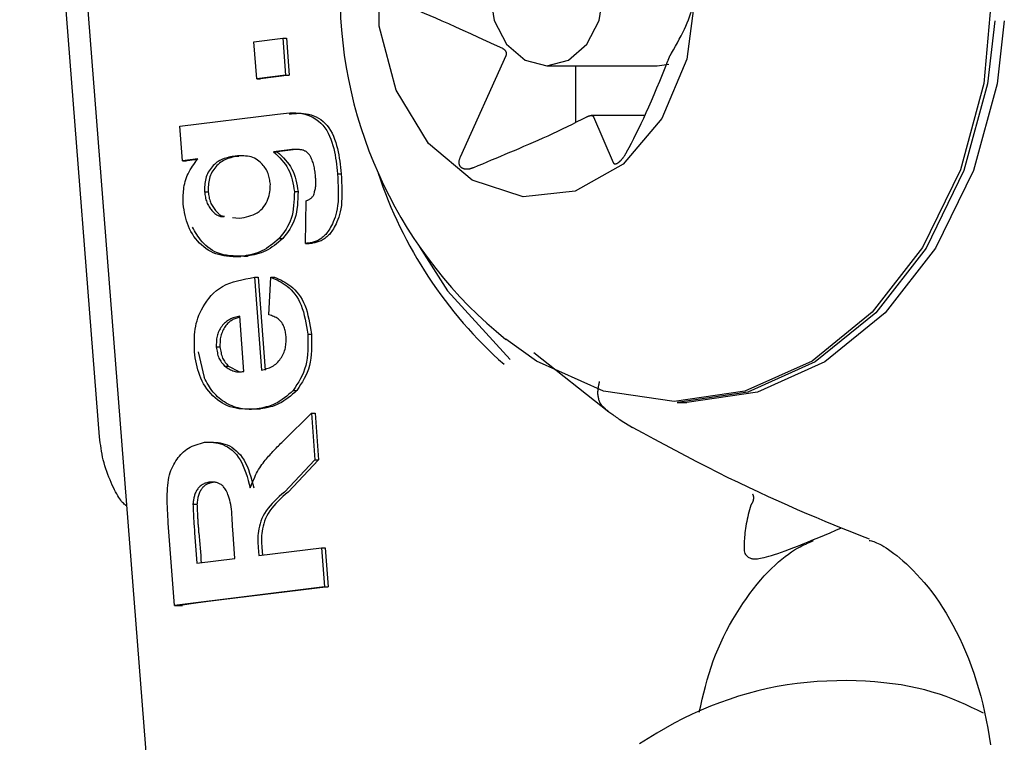
# Model space of a CAD drawing. Extents: x -4909 to 13244, y -1967 to 2480.
# Drawn here: x 2368 to 2385, y -1118 to -1106 of the extents above; entities that cross this region are included whole.
import ezdxf

# ---------------------------------------------------------------- set-up
doc = ezdxf.new("R2010")
doc.units = 0

msp = doc.modelspace()

# ---------------------------------------------------------------- linework, layer by layer
at = {"color": 7, "linetype": 'Continuous'}
for p, q in [((2368.3, -1090.993), (2370.62, -1120.693)), ((2369.666, -1113.221), (2368.344, -1096.307)), ((2372.302, -1106.474), (2372.794, -1106.413)), ((2372.35, -1107.106), (2372.302, -1106.474)), ((2372.794, -1106.413), (2372.841, -1107.045)), ((2372.794, -1106.413), (2372.857, -1106.413)), ((2372.857, -1106.413), (2372.904, -1107.045)), ((2376.607, -1106.713), (2375.827, -1108.445)), ((2377.305, -1106.882), (2379.193, -1106.882)), ((2377.795, -1106.882), (2377.795, -1107.85)), ((2379.193, -1106.882), (2379.39, -1106.856)), ((2372.841, -1107.045), (2372.35, -1107.106)), ((2372.35, -1107.106), (2372.413, -1107.106)), ((2372.904, -1107.045), (2372.413, -1107.106)), ((2372.841, -1107.045), (2372.904, -1107.045)), ((2371.037, -1107.915), (2372.703, -1107.708)), ((2378.973, -1107.732), (2378.063, -1107.732)), ((2378.106, -1107.752), (2378.439, -1108.532)), ((2371.08, -1108.506), (2371.037, -1107.915)), ((2372.91, -1108.32), (2372.639, -1108.354)), ((2372.639, -1108.354), (2372.702, -1108.354)), ((2372.973, -1108.32), (2372.702, -1108.354)), ((2373.073, -1108.311), (2372.973, -1108.32)), ((2371.341, -1108.474), (2371.08, -1108.506)), ((2371.08, -1108.506), (2371.143, -1108.506)), ((2371.336, -1108.482), (2371.162, -1108.504)), ((2371.984, -1108.424), (2372.047, -1108.424)), ((2373.731, -1108.725), (2373.794, -1108.725)), ((2372.993, -1109.032), (2373.056, -1109.032)), ((2371.457, -1109.033), (2371.52, -1109.033)), ((2373.183, -1109.916), (2373.197, -1109.186)), ((2371.938, -1109.474), (2372.052, -1109.487)), ((2372.734, -1109.833), (2372.797, -1109.833)), ((2373.183, -1109.916), (2373.246, -1109.916)), ((2373.243, -1109.912), (2373.305, -1109.912)), ((2371.947, -1110.142), (2372.077, -1110.142)), ((2372.128, -1110.131), (2372.191, -1110.131)), ((2372.312, -1110.495), (2372.43, -1112.078)), ((2372.312, -1110.495), (2372.375, -1110.495)), ((2372.375, -1110.495), (2372.493, -1112.078)), ((2372.558, -1111.134), (2372.593, -1110.494)), ((2372.593, -1110.494), (2372.656, -1110.494)), ((2372.129, -1112.104), (2372.059, -1111.159)), ((2373.221, -1111.465), (2373.284, -1111.465)), ((2371.659, -1111.683), (2371.722, -1111.683)), ((2371.349, -1111.767), (2371.452, -1112.205)), ((2377.085, -1111.778), (2378.366, -1112.789)), ((2371.802, -1112.011), (2371.865, -1112.011)), ((2371.865, -1112.011), (2372.042, -1112.101)), ((2372.974, -1112.427), (2373.036, -1112.427)), ((2379.534, -1112.632), (2379.697, -1112.632)), ((2372.351, -1112.741), (2372.414, -1112.741)), ((2372.815, -1113.279), (2373.284, -1112.814)), ((2373.284, -1112.814), (2373.344, -1113.611)), ((2373.284, -1112.814), (2373.347, -1112.814)), ((2373.347, -1112.814), (2373.406, -1113.611)), ((2378.575, -1112.938), (2378.771, -1113.058)), ((2373.344, -1113.611), (2372.822, -1114.161)), ((2373.406, -1113.611), (2372.885, -1114.161)), ((2373.344, -1113.611), (2373.406, -1113.611)), ((2371.545, -1113.992), (2371.608, -1113.992)), ((2371.261, -1114.37), (2371.335, -1114.37)), ((2370.944, -1116.096), (2370.839, -1114.695)), ((2371.288, -1114.857), (2371.327, -1115.377)), ((2371.977, -1115.296), (2371.941, -1114.803)), ((2372.376, -1115.111), (2372.386, -1115.246)), ((2372.386, -1115.246), (2373.456, -1115.113)), ((2372.439, -1115.111), (2372.449, -1115.238)), ((2373.456, -1115.113), (2373.506, -1115.778)), ((2373.456, -1115.113), (2373.519, -1115.113)), ((2373.519, -1115.113), (2373.569, -1115.778)), ((2371.327, -1115.377), (2371.977, -1115.296)), ((2373.506, -1115.778), (2370.944, -1116.096)), ((2373.569, -1115.778), (2371.748, -1116.004)), ((2373.506, -1115.778), (2373.569, -1115.778)), ((2370.944, -1116.096), (2371.08, -1116.096))]:
    msp.add_line(p, q, dxfattribs=at)
for points in [[(2379.845, -1105.632), (2379.698, -1106.768), (2379.272, -1107.781), (2378.613, -1108.562), (2377.793, -1109.024), (2376.901, -1109.12), (2376.033, -1108.837), (2375.283, -1108.207), (2374.733, -1107.297), (2374.442, -1106.208), (2374.442, -1105.055), (2374.733, -1103.966), (2375.283, -1103.057), (2376.033, -1102.426), (2376.901, -1102.144), (2377.793, -1102.239), (2378.613, -1102.701), (2379.272, -1103.482), (2379.698, -1104.495)], [(2376.334, -1105.632), (2376.408, -1106.11), (2376.619, -1106.515), (2376.934, -1106.786), (2377.305, -1106.882), (2377.677, -1106.786), (2377.992, -1106.515), (2378.203, -1106.11), (2378.277, -1105.632), (2378.203, -1105.153), (2377.992, -1104.748), (2377.677, -1104.477), (2377.305, -1104.382), (2376.934, -1104.477), (2376.619, -1104.748), (2376.408, -1105.153)]]:
    msp.add_lwpolyline(points, close=True, dxfattribs=at)
for points in [[(2384.912, -1105.632), (2384.775, -1107.186), (2384.374, -1108.662), (2383.727, -1109.986), (2382.868, -1111.092), (2381.839, -1111.924), (2380.692, -1112.44), (2379.484, -1112.615), (2378.276, -1112.44), (2377.129, -1111.924), (2376.607, -1111.553)], [(2374.789, -1105.804), (2374.87, -1105.837), (2374.952, -1105.872), (2375.035, -1105.907), (2375.121, -1105.943), (2375.211, -1105.982), (2375.306, -1106.022), (2375.406, -1106.066), (2375.512, -1106.113), (2375.626, -1106.163), (2375.746, -1106.217), (2375.871, -1106.274), (2376.001, -1106.333), (2376.134, -1106.394), (2376.27, -1106.456), (2376.408, -1106.519), (2376.547, -1106.583)], [(2379.436, -1106.67), (2379.471, -1106.61), (2379.505, -1106.55), (2379.538, -1106.49), (2379.57, -1106.431), (2379.602, -1106.373), (2379.631, -1106.316), (2379.659, -1106.26), (2379.684, -1106.205), (2379.707, -1106.151), (2379.728, -1106.099), (2379.747, -1106.048), (2379.764, -1105.998), (2379.78, -1105.949), (2379.795, -1105.9), (2379.81, -1105.852), (2379.824, -1105.804)], [(2384.961, -1106.117), (2384.837, -1107.189), (2384.435, -1108.669), (2383.787, -1109.996), (2382.926, -1111.104), (2381.894, -1111.938), (2380.744, -1112.456), (2379.534, -1112.632)], [(2385.124, -1106.117), (2385, -1107.189), (2384.598, -1108.669), (2383.95, -1109.996), (2383.089, -1111.104), (2382.057, -1111.938), (2380.907, -1112.456), (2379.697, -1112.632)], [(2376.547, -1106.583), (2376.552, -1106.586), (2376.556, -1106.588), (2376.56, -1106.591), (2376.565, -1106.594), (2376.569, -1106.596), (2376.573, -1106.599), (2376.577, -1106.602), (2376.58, -1106.605), (2376.584, -1106.609), (2376.587, -1106.612), (2376.59, -1106.616), (2376.593, -1106.619), (2376.596, -1106.623), (2376.599, -1106.627), (2376.601, -1106.631), (2376.603, -1106.635), (2376.605, -1106.639), (2376.607, -1106.644), (2376.608, -1106.648), (2376.61, -1106.652), (2376.611, -1106.656), (2376.612, -1106.66), (2376.612, -1106.664), (2376.613, -1106.668), (2376.613, -1106.672), (2376.613, -1106.675), (2376.613, -1106.679), (2376.613, -1106.682), (2376.613, -1106.685), (2376.613, -1106.688), (2376.613, -1106.691), (2376.612, -1106.694), (2376.612, -1106.697), (2376.611, -1106.699), (2376.611, -1106.702), (2376.61, -1106.704), (2376.609, -1106.706), (2376.609, -1106.709), (2376.608, -1106.711), (2376.607, -1106.713)], [(2379.376, -1106.8), (2379.378, -1106.795), (2379.38, -1106.791), (2379.381, -1106.786), (2379.383, -1106.781), (2379.385, -1106.777), (2379.386, -1106.772), (2379.388, -1106.768), (2379.39, -1106.763), (2379.392, -1106.759), (2379.393, -1106.754), (2379.395, -1106.749), (2379.397, -1106.745), (2379.399, -1106.74), (2379.401, -1106.736), (2379.403, -1106.732), (2379.405, -1106.727), (2379.407, -1106.723), (2379.409, -1106.719), (2379.411, -1106.715), (2379.412, -1106.712), (2379.414, -1106.708), (2379.416, -1106.705), (2379.418, -1106.701), (2379.419, -1106.698), (2379.421, -1106.695), (2379.422, -1106.693), (2379.424, -1106.69), (2379.425, -1106.688), (2379.426, -1106.686), (2379.427, -1106.684), (2379.428, -1106.682), (2379.429, -1106.68), (2379.43, -1106.679), (2379.431, -1106.677), (2379.432, -1106.676), (2379.433, -1106.674), (2379.434, -1106.673), (2379.435, -1106.672), (2379.435, -1106.671), (2379.436, -1106.67)], [(2378.67, -1108.359), (2378.711, -1108.28), (2378.752, -1108.202), (2378.793, -1108.122), (2378.835, -1108.04), (2378.877, -1107.956), (2378.919, -1107.869), (2378.962, -1107.778), (2379.006, -1107.683), (2379.05, -1107.583), (2379.096, -1107.479), (2379.142, -1107.371), (2379.188, -1107.261), (2379.235, -1107.148), (2379.282, -1107.033), (2379.329, -1106.916), (2379.376, -1106.8)], [(2372.703, -1107.708), (2372.755, -1107.702), (2372.808, -1107.696), (2372.861, -1107.691), (2372.913, -1107.687), (2372.965, -1107.686), (2373.017, -1107.687), (2373.069, -1107.691), (2373.12, -1107.699), (2373.171, -1107.71), (2373.221, -1107.726), (2373.27, -1107.745), (2373.317, -1107.768), (2373.362, -1107.795), (2373.405, -1107.826), (2373.445, -1107.861), (2373.482, -1107.899), (2373.516, -1107.941), (2373.546, -1107.986), (2373.572, -1108.034), (2373.596, -1108.084), (2373.617, -1108.136), (2373.636, -1108.189), (2373.652, -1108.243), (2373.667, -1108.297), (2373.679, -1108.351), (2373.689, -1108.405), (2373.698, -1108.458), (2373.706, -1108.512), (2373.713, -1108.565), (2373.72, -1108.618), (2373.725, -1108.671), (2373.731, -1108.725)], [(2372.902, -1107.706), (2372.944, -1107.702), (2372.985, -1107.698), (2373.027, -1107.695), (2373.068, -1107.694), (2373.11, -1107.694), (2373.152, -1107.696), (2373.194, -1107.701), (2373.236, -1107.709), (2373.279, -1107.721), (2373.322, -1107.736), (2373.364, -1107.754), (2373.405, -1107.776), (2373.445, -1107.802), (2373.483, -1107.832), (2373.519, -1107.866), (2373.553, -1107.903), (2373.584, -1107.944), (2373.612, -1107.988), (2373.637, -1108.036), (2373.66, -1108.085), (2373.681, -1108.137), (2373.699, -1108.19), (2373.715, -1108.243), (2373.729, -1108.297), (2373.742, -1108.351), (2373.752, -1108.405), (2373.761, -1108.458), (2373.769, -1108.512), (2373.776, -1108.565), (2373.782, -1108.618), (2373.788, -1108.671), (2373.794, -1108.725)], [(2376.059, -1108.618), (2376.135, -1108.587), (2376.211, -1108.555), (2376.287, -1108.523), (2376.364, -1108.491), (2376.441, -1108.459), (2376.519, -1108.426), (2376.597, -1108.393), (2376.675, -1108.36), (2376.755, -1108.327), (2376.835, -1108.293), (2376.916, -1108.258), (2376.997, -1108.223), (2377.079, -1108.188), (2377.161, -1108.152), (2377.244, -1108.115), (2377.327, -1108.077), (2377.409, -1108.038), (2377.493, -1107.999), (2377.576, -1107.959), (2377.659, -1107.918), (2377.743, -1107.877), (2377.826, -1107.836), (2377.91, -1107.794), (2377.993, -1107.752)], [(2377.993, -1107.752), (2377.998, -1107.75), (2378.002, -1107.748), (2378.006, -1107.746), (2378.011, -1107.745), (2378.015, -1107.743), (2378.019, -1107.741), (2378.023, -1107.74), (2378.028, -1107.738), (2378.032, -1107.737), (2378.036, -1107.736), (2378.04, -1107.735), (2378.044, -1107.734), (2378.048, -1107.733), (2378.052, -1107.733), (2378.056, -1107.733), (2378.059, -1107.732), (2378.063, -1107.732), (2378.066, -1107.732), (2378.07, -1107.733), (2378.073, -1107.733), (2378.076, -1107.733), (2378.079, -1107.734), (2378.082, -1107.734), (2378.084, -1107.735), (2378.086, -1107.736), (2378.089, -1107.737), (2378.091, -1107.738), (2378.092, -1107.739), (2378.094, -1107.74), (2378.096, -1107.741), (2378.097, -1107.742), (2378.099, -1107.743), (2378.1, -1107.744), (2378.101, -1107.745), (2378.102, -1107.747), (2378.103, -1107.748), (2378.104, -1107.749), (2378.105, -1107.75), (2378.106, -1107.751), (2378.106, -1107.752)], [(2372.639, -1108.354), (2372.675, -1108.388), (2372.71, -1108.422), (2372.745, -1108.456), (2372.778, -1108.492), (2372.809, -1108.528), (2372.839, -1108.566), (2372.865, -1108.605), (2372.889, -1108.647), (2372.91, -1108.69), (2372.927, -1108.735), (2372.942, -1108.782), (2372.955, -1108.831), (2372.966, -1108.88), (2372.976, -1108.93), (2372.985, -1108.981), (2372.993, -1109.032)], [(2372.702, -1108.354), (2372.738, -1108.388), (2372.773, -1108.422), (2372.808, -1108.456), (2372.841, -1108.492), (2372.872, -1108.528), (2372.902, -1108.566), (2372.928, -1108.605), (2372.952, -1108.647), (2372.973, -1108.69), (2372.99, -1108.735), (2373.005, -1108.782), (2373.018, -1108.831), (2373.029, -1108.88), (2373.039, -1108.93), (2373.048, -1108.981), (2373.056, -1109.032)], [(2373.137, -1108.322), (2373.123, -1108.32), (2373.108, -1108.318), (2373.093, -1108.316), (2373.079, -1108.315), (2373.064, -1108.313), (2373.049, -1108.312), (2373.035, -1108.312), (2373.021, -1108.311), (2373.007, -1108.311), (2372.993, -1108.312), (2372.979, -1108.313), (2372.965, -1108.314), (2372.951, -1108.315), (2372.937, -1108.317), (2372.924, -1108.319), (2372.91, -1108.32)], [(2373.271, -1108.432), (2373.264, -1108.422), (2373.256, -1108.412), (2373.249, -1108.403), (2373.241, -1108.393), (2373.234, -1108.384), (2373.226, -1108.376), (2373.218, -1108.368), (2373.21, -1108.361), (2373.201, -1108.354), (2373.192, -1108.348), (2373.184, -1108.343), (2373.174, -1108.338), (2373.165, -1108.334), (2373.156, -1108.33), (2373.147, -1108.326), (2373.137, -1108.322)], [(2378.439, -1108.532), (2378.441, -1108.535), (2378.443, -1108.539), (2378.445, -1108.542), (2378.447, -1108.545), (2378.449, -1108.548), (2378.451, -1108.551), (2378.454, -1108.553), (2378.457, -1108.555), (2378.46, -1108.557), (2378.464, -1108.558), (2378.467, -1108.558), (2378.471, -1108.558), (2378.475, -1108.558), (2378.48, -1108.558), (2378.484, -1108.557), (2378.488, -1108.556), (2378.492, -1108.555), (2378.497, -1108.553), (2378.501, -1108.551), (2378.506, -1108.549), (2378.51, -1108.547), (2378.515, -1108.544), (2378.519, -1108.542), (2378.524, -1108.539), (2378.528, -1108.535), (2378.533, -1108.532), (2378.538, -1108.528), (2378.542, -1108.525), (2378.547, -1108.521), (2378.552, -1108.517), (2378.557, -1108.512), (2378.561, -1108.508), (2378.566, -1108.503), (2378.571, -1108.498), (2378.576, -1108.493), (2378.58, -1108.488), (2378.585, -1108.483), (2378.59, -1108.478), (2378.595, -1108.472), (2378.6, -1108.466), (2378.604, -1108.46), (2378.609, -1108.454), (2378.614, -1108.448), (2378.619, -1108.442), (2378.624, -1108.435), (2378.628, -1108.428), (2378.633, -1108.422), (2378.637, -1108.415), (2378.642, -1108.408), (2378.646, -1108.401), (2378.65, -1108.394), (2378.654, -1108.387), (2378.658, -1108.38), (2378.662, -1108.373), (2378.666, -1108.366), (2378.67, -1108.359)], [(2371.094, -1109.242), (2371.093, -1109.211), (2371.093, -1109.181), (2371.093, -1109.151), (2371.093, -1109.12), (2371.094, -1109.089), (2371.096, -1109.057), (2371.098, -1109.025), (2371.102, -1108.993), (2371.107, -1108.96), (2371.113, -1108.927), (2371.12, -1108.893), (2371.129, -1108.859), (2371.139, -1108.825), (2371.151, -1108.792), (2371.164, -1108.758), (2371.179, -1108.725), (2371.196, -1108.692), (2371.214, -1108.66), (2371.233, -1108.628), (2371.253, -1108.597), (2371.275, -1108.566), (2371.296, -1108.535), (2371.318, -1108.504), (2371.341, -1108.474)], [(2371.984, -1108.424), (2371.957, -1108.429), (2371.929, -1108.434), (2371.901, -1108.439), (2371.874, -1108.445), (2371.847, -1108.452), (2371.82, -1108.459), (2371.794, -1108.468), (2371.768, -1108.478), (2371.743, -1108.489), (2371.718, -1108.502), (2371.694, -1108.516), (2371.671, -1108.531), (2371.649, -1108.548), (2371.627, -1108.566), (2371.607, -1108.586), (2371.587, -1108.607), (2371.569, -1108.629), (2371.552, -1108.652), (2371.536, -1108.676), (2371.522, -1108.701), (2371.509, -1108.727), (2371.497, -1108.753), (2371.487, -1108.78), (2371.479, -1108.807), (2371.473, -1108.835), (2371.468, -1108.863), (2371.464, -1108.891), (2371.461, -1108.919), (2371.46, -1108.948), (2371.459, -1108.976), (2371.458, -1109.005), (2371.457, -1109.033)], [(2372.047, -1108.424), (2372.02, -1108.429), (2371.992, -1108.434), (2371.964, -1108.439), (2371.937, -1108.445), (2371.91, -1108.452), (2371.883, -1108.459), (2371.857, -1108.468), (2371.831, -1108.478), (2371.806, -1108.489), (2371.781, -1108.502), (2371.757, -1108.516), (2371.734, -1108.531), (2371.712, -1108.548), (2371.69, -1108.566), (2371.67, -1108.586), (2371.65, -1108.607), (2371.632, -1108.629), (2371.615, -1108.652), (2371.599, -1108.676), (2371.585, -1108.701), (2371.572, -1108.727), (2371.56, -1108.753), (2371.55, -1108.78), (2371.542, -1108.807), (2371.536, -1108.835), (2371.531, -1108.863), (2371.527, -1108.891), (2371.524, -1108.919), (2371.523, -1108.948), (2371.521, -1108.976), (2371.521, -1109.005), (2371.52, -1109.033)], [(2372.583, -1108.905), (2372.58, -1108.882), (2372.576, -1108.858), (2372.572, -1108.835), (2372.568, -1108.812), (2372.563, -1108.789), (2372.557, -1108.766), (2372.551, -1108.744), (2372.543, -1108.723), (2372.535, -1108.702), (2372.526, -1108.681), (2372.515, -1108.661), (2372.503, -1108.642), (2372.49, -1108.622), (2372.476, -1108.603), (2372.46, -1108.584), (2372.443, -1108.565), (2372.425, -1108.546), (2372.406, -1108.528), (2372.385, -1108.51), (2372.362, -1108.493), (2372.338, -1108.477), (2372.312, -1108.462), (2372.285, -1108.45), (2372.256, -1108.44), (2372.226, -1108.433), (2372.194, -1108.427), (2372.161, -1108.424), (2372.127, -1108.422), (2372.092, -1108.421), (2372.057, -1108.422), (2372.021, -1108.423), (2371.984, -1108.424)], [(2373.356, -1108.797), (2373.354, -1108.771), (2373.352, -1108.746), (2373.35, -1108.721), (2373.347, -1108.697), (2373.344, -1108.672), (2373.34, -1108.648), (2373.336, -1108.625), (2373.331, -1108.602), (2373.326, -1108.579), (2373.319, -1108.557), (2373.312, -1108.536), (2373.305, -1108.515), (2373.297, -1108.494), (2373.288, -1108.473), (2373.28, -1108.452), (2373.271, -1108.432)], [(2375.827, -1108.445), (2375.823, -1108.454), (2375.82, -1108.463), (2375.816, -1108.471), (2375.813, -1108.48), (2375.81, -1108.488), (2375.808, -1108.497), (2375.806, -1108.505), (2375.804, -1108.513), (2375.803, -1108.521), (2375.803, -1108.529), (2375.803, -1108.536), (2375.803, -1108.544), (2375.804, -1108.551), (2375.806, -1108.558), (2375.807, -1108.564), (2375.809, -1108.571), (2375.811, -1108.577), (2375.814, -1108.582), (2375.817, -1108.588), (2375.82, -1108.593), (2375.823, -1108.598), (2375.827, -1108.602), (2375.831, -1108.607), (2375.835, -1108.611), (2375.839, -1108.614), (2375.843, -1108.618), (2375.848, -1108.621), (2375.853, -1108.625), (2375.858, -1108.627), (2375.864, -1108.63), (2375.869, -1108.633), (2375.875, -1108.635), (2375.881, -1108.637), (2375.887, -1108.639), (2375.893, -1108.64), (2375.9, -1108.642), (2375.907, -1108.643), (2375.913, -1108.644), (2375.92, -1108.644), (2375.928, -1108.645), (2375.935, -1108.645), (2375.943, -1108.645), (2375.95, -1108.645), (2375.958, -1108.644), (2375.966, -1108.644), (2375.974, -1108.643), (2375.982, -1108.641), (2375.991, -1108.64), (2375.999, -1108.638), (2376.007, -1108.635), (2376.016, -1108.633), (2376.024, -1108.63), (2376.033, -1108.627), (2376.042, -1108.624), (2376.05, -1108.621), (2376.059, -1108.618)], [(2373.731, -1108.725), (2373.735, -1108.797), (2373.738, -1108.87), (2373.741, -1108.941), (2373.743, -1109.011), (2373.743, -1109.079), (2373.742, -1109.145), (2373.739, -1109.208), (2373.733, -1109.267), (2373.725, -1109.323), (2373.714, -1109.374), (2373.702, -1109.423), (2373.688, -1109.467), (2373.674, -1109.509), (2373.658, -1109.546), (2373.642, -1109.581), (2373.627, -1109.612), (2373.612, -1109.64), (2373.598, -1109.666), (2373.583, -1109.688), (2373.57, -1109.709), (2373.556, -1109.728), (2373.542, -1109.745), (2373.528, -1109.761), (2373.513, -1109.776), (2373.499, -1109.791), (2373.484, -1109.804), (2373.468, -1109.817), (2373.452, -1109.83), (2373.436, -1109.841), (2373.42, -1109.851), (2373.403, -1109.861), (2373.386, -1109.87), (2373.368, -1109.877), (2373.351, -1109.884), (2373.333, -1109.89), (2373.315, -1109.895), (2373.297, -1109.9), (2373.279, -1109.904), (2373.261, -1109.908), (2373.243, -1109.912)], [(2373.794, -1108.725), (2373.798, -1108.797), (2373.801, -1108.87), (2373.804, -1108.941), (2373.806, -1109.011), (2373.806, -1109.079), (2373.805, -1109.145), (2373.801, -1109.208), (2373.796, -1109.267), (2373.788, -1109.323), (2373.777, -1109.374), (2373.765, -1109.423), (2373.751, -1109.467), (2373.736, -1109.509), (2373.721, -1109.546), (2373.705, -1109.581), (2373.69, -1109.612), (2373.675, -1109.64), (2373.66, -1109.666), (2373.646, -1109.688), (2373.632, -1109.709), (2373.619, -1109.728), (2373.605, -1109.745), (2373.591, -1109.761), (2373.576, -1109.776), (2373.562, -1109.791), (2373.547, -1109.804), (2373.531, -1109.817), (2373.515, -1109.83), (2373.499, -1109.841), (2373.483, -1109.851), (2373.466, -1109.861), (2373.449, -1109.87), (2373.431, -1109.877), (2373.414, -1109.884), (2373.396, -1109.89), (2373.378, -1109.895), (2373.36, -1109.9), (2373.342, -1109.904), (2373.324, -1109.908), (2373.305, -1109.912)], [(2373.326, -1109.086), (2373.331, -1109.067), (2373.336, -1109.049), (2373.34, -1109.031), (2373.345, -1109.013), (2373.349, -1108.994), (2373.353, -1108.976), (2373.356, -1108.958), (2373.358, -1108.94), (2373.359, -1108.922), (2373.36, -1108.904), (2373.361, -1108.886), (2373.36, -1108.868), (2373.36, -1108.85), (2373.359, -1108.832), (2373.358, -1108.814), (2373.357, -1108.797)], [(2372.052, -1109.487), (2372.093, -1109.479), (2372.134, -1109.471), (2372.174, -1109.461), (2372.214, -1109.451), (2372.252, -1109.439), (2372.29, -1109.426), (2372.325, -1109.41), (2372.359, -1109.391), (2372.39, -1109.369), (2372.419, -1109.344), (2372.446, -1109.317), (2372.47, -1109.288), (2372.492, -1109.258), (2372.511, -1109.227), (2372.528, -1109.195), (2372.542, -1109.162), (2372.553, -1109.13), (2372.562, -1109.098), (2372.569, -1109.065), (2372.574, -1109.033), (2372.577, -1109.001), (2372.58, -1108.969), (2372.582, -1108.937), (2372.583, -1108.905)], [(2372.993, -1109.032), (2372.991, -1109.093), (2372.989, -1109.153), (2372.986, -1109.213), (2372.981, -1109.271), (2372.975, -1109.329), (2372.966, -1109.384), (2372.955, -1109.438), (2372.94, -1109.49), (2372.922, -1109.538), (2372.901, -1109.585), (2372.878, -1109.629), (2372.851, -1109.672), (2372.824, -1109.713), (2372.795, -1109.754), (2372.764, -1109.794), (2372.734, -1109.833)], [(2373.056, -1109.032), (2373.054, -1109.093), (2373.052, -1109.153), (2373.049, -1109.213), (2373.044, -1109.271), (2373.038, -1109.329), (2373.029, -1109.384), (2373.018, -1109.438), (2373.003, -1109.49), (2372.985, -1109.538), (2372.964, -1109.585), (2372.94, -1109.629), (2372.914, -1109.672), (2372.887, -1109.713), (2372.857, -1109.754), (2372.827, -1109.794), (2372.797, -1109.833)], [(2371.457, -1109.033), (2371.461, -1109.057), (2371.464, -1109.08), (2371.468, -1109.103), (2371.473, -1109.126), (2371.477, -1109.148), (2371.483, -1109.17), (2371.489, -1109.191), (2371.497, -1109.212), (2371.505, -1109.233), (2371.514, -1109.252), (2371.525, -1109.271), (2371.536, -1109.289), (2371.547, -1109.306), (2371.559, -1109.323), (2371.572, -1109.339), (2371.585, -1109.354), (2371.598, -1109.369), (2371.611, -1109.382), (2371.624, -1109.395), (2371.637, -1109.407), (2371.65, -1109.418), (2371.664, -1109.427), (2371.677, -1109.435), (2371.69, -1109.442), (2371.703, -1109.447), (2371.717, -1109.451), (2371.73, -1109.454), (2371.743, -1109.456), (2371.756, -1109.458), (2371.77, -1109.458), (2371.783, -1109.459), (2371.796, -1109.459)], [(2371.52, -1109.033), (2371.524, -1109.057), (2371.527, -1109.08), (2371.531, -1109.103), (2371.535, -1109.126), (2371.54, -1109.148), (2371.546, -1109.17), (2371.552, -1109.192), (2371.56, -1109.212), (2371.568, -1109.232), (2371.577, -1109.252), (2371.588, -1109.27), (2371.598, -1109.288), (2371.61, -1109.305), (2371.621, -1109.321), (2371.633, -1109.336), (2371.645, -1109.351), (2371.656, -1109.365), (2371.668, -1109.378), (2371.679, -1109.39), (2371.69, -1109.401), (2371.7, -1109.411), (2371.711, -1109.42), (2371.721, -1109.427), (2371.73, -1109.434), (2371.739, -1109.439), (2371.748, -1109.443), (2371.757, -1109.446), (2371.765, -1109.448), (2371.773, -1109.45), (2371.781, -1109.451), (2371.789, -1109.452), (2371.797, -1109.452)], [(2373.197, -1109.186), (2373.207, -1109.183), (2373.217, -1109.179), (2373.226, -1109.175), (2373.236, -1109.171), (2373.245, -1109.167), (2373.254, -1109.162), (2373.263, -1109.157), (2373.271, -1109.151), (2373.279, -1109.144), (2373.286, -1109.137), (2373.294, -1109.129), (2373.3, -1109.121), (2373.307, -1109.113), (2373.313, -1109.104), (2373.319, -1109.095), (2373.326, -1109.086)], [(2372.128, -1110.131), (2372.079, -1110.134), (2372.03, -1110.136), (2371.981, -1110.138), (2371.932, -1110.138), (2371.884, -1110.137), (2371.836, -1110.133), (2371.789, -1110.127), (2371.743, -1110.119), (2371.697, -1110.107), (2371.652, -1110.092), (2371.608, -1110.074), (2371.565, -1110.053), (2371.523, -1110.029), (2371.483, -1110.003), (2371.444, -1109.974), (2371.407, -1109.942), (2371.372, -1109.909), (2371.338, -1109.873), (2371.307, -1109.836), (2371.278, -1109.796), (2371.251, -1109.755), (2371.226, -1109.713), (2371.204, -1109.669), (2371.184, -1109.624), (2371.167, -1109.578), (2371.152, -1109.532), (2371.139, -1109.484), (2371.128, -1109.437), (2371.118, -1109.388), (2371.109, -1109.34), (2371.101, -1109.291), (2371.094, -1109.242)], [(2372.191, -1110.131), (2372.13, -1110.132), (2372.069, -1110.133), (2372.008, -1110.132), (2371.949, -1110.13), (2371.891, -1110.126), (2371.835, -1110.119), (2371.781, -1110.11), (2371.73, -1110.096), (2371.681, -1110.079), (2371.635, -1110.058), (2371.592, -1110.034), (2371.552, -1110.007), (2371.514, -1109.979), (2371.479, -1109.949), (2371.447, -1109.917), (2371.418, -1109.886), (2371.391, -1109.855), (2371.367, -1109.823), (2371.344, -1109.792), (2371.324, -1109.761), (2371.304, -1109.73), (2371.286, -1109.699), (2371.268, -1109.668), (2371.251, -1109.636)], [(2372.734, -1109.833), (2372.698, -1109.863), (2372.661, -1109.893), (2372.625, -1109.923), (2372.588, -1109.951), (2372.552, -1109.977), (2372.515, -1110.002), (2372.477, -1110.025), (2372.44, -1110.045), (2372.402, -1110.062), (2372.363, -1110.077), (2372.324, -1110.089), (2372.285, -1110.1), (2372.246, -1110.109), (2372.207, -1110.117), (2372.168, -1110.124), (2372.128, -1110.131)], [(2372.797, -1109.833), (2372.761, -1109.863), (2372.724, -1109.893), (2372.688, -1109.923), (2372.651, -1109.951), (2372.615, -1109.977), (2372.578, -1110.002), (2372.54, -1110.025), (2372.503, -1110.045), (2372.465, -1110.062), (2372.426, -1110.077), (2372.387, -1110.089), (2372.348, -1110.1), (2372.309, -1110.109), (2372.27, -1110.117), (2372.23, -1110.124), (2372.191, -1110.131)], [(2373.243, -1109.912), (2373.239, -1109.912), (2373.235, -1109.912), (2373.231, -1109.913), (2373.227, -1109.913), (2373.223, -1109.913), (2373.219, -1109.913), (2373.216, -1109.914), (2373.212, -1109.914), (2373.208, -1109.914), (2373.205, -1109.914), (2373.201, -1109.915), (2373.197, -1109.915), (2373.194, -1109.915), (2373.19, -1109.915), (2373.187, -1109.916), (2373.183, -1109.916)], [(2373.305, -1109.912), (2373.302, -1109.912), (2373.298, -1109.912), (2373.294, -1109.913), (2373.29, -1109.913), (2373.286, -1109.913), (2373.282, -1109.913), (2373.279, -1109.914), (2373.275, -1109.914), (2373.271, -1109.914), (2373.268, -1109.914), (2373.264, -1109.915), (2373.26, -1109.915), (2373.257, -1109.915), (2373.253, -1109.915), (2373.249, -1109.916), (2373.246, -1109.916)], [(2375.133, -1109.974), (2375.607, -1110.724), (2376.681, -1111.896)], [(2371.286, -1111.767), (2371.285, -1111.718), (2371.284, -1111.669), (2371.284, -1111.62), (2371.284, -1111.572), (2371.286, -1111.523), (2371.289, -1111.475), (2371.293, -1111.426), (2371.299, -1111.379), (2371.307, -1111.331), (2371.318, -1111.284), (2371.33, -1111.237), (2371.345, -1111.19), (2371.363, -1111.143), (2371.384, -1111.095), (2371.407, -1111.048), (2371.433, -1110.999), (2371.463, -1110.951), (2371.495, -1110.902), (2371.531, -1110.854), (2371.571, -1110.808), (2371.614, -1110.764), (2371.661, -1110.722), (2371.712, -1110.684), (2371.767, -1110.65), (2371.826, -1110.62), (2371.889, -1110.594), (2371.955, -1110.572), (2372.023, -1110.553), (2372.094, -1110.537), (2372.166, -1110.522), (2372.239, -1110.508), (2372.312, -1110.495)], [(2372.593, -1110.494), (2372.628, -1110.509), (2372.663, -1110.524), (2372.699, -1110.54), (2372.734, -1110.558), (2372.768, -1110.577), (2372.803, -1110.598), (2372.838, -1110.621), (2372.872, -1110.648), (2372.906, -1110.677), (2372.939, -1110.71), (2372.972, -1110.746), (2373.003, -1110.785), (2373.033, -1110.827), (2373.061, -1110.873), (2373.086, -1110.922), (2373.109, -1110.973), (2373.129, -1111.028), (2373.147, -1111.085), (2373.163, -1111.145), (2373.177, -1111.207), (2373.189, -1111.27), (2373.2, -1111.334), (2373.211, -1111.399), (2373.221, -1111.465)], [(2372.656, -1110.494), (2372.691, -1110.509), (2372.726, -1110.524), (2372.761, -1110.54), (2372.797, -1110.558), (2372.831, -1110.577), (2372.866, -1110.598), (2372.901, -1110.621), (2372.935, -1110.648), (2372.969, -1110.677), (2373.002, -1110.71), (2373.035, -1110.746), (2373.066, -1110.785), (2373.096, -1110.827), (2373.124, -1110.873), (2373.149, -1110.922), (2373.172, -1110.973), (2373.192, -1111.028), (2373.21, -1111.085), (2373.226, -1111.145), (2373.239, -1111.207), (2373.252, -1111.27), (2373.263, -1111.334), (2373.274, -1111.399), (2373.284, -1111.465)], [(2372.059, -1111.159), (2372.037, -1111.164), (2372.015, -1111.169), (2371.993, -1111.175), (2371.971, -1111.181), (2371.95, -1111.187), (2371.929, -1111.195), (2371.908, -1111.203), (2371.888, -1111.213), (2371.868, -1111.224), (2371.849, -1111.236), (2371.831, -1111.25), (2371.814, -1111.264), (2371.797, -1111.28), (2371.781, -1111.297), (2371.765, -1111.314), (2371.751, -1111.333), (2371.738, -1111.352), (2371.725, -1111.372), (2371.714, -1111.392), (2371.704, -1111.413), (2371.694, -1111.435), (2371.686, -1111.457), (2371.679, -1111.479), (2371.673, -1111.501), (2371.669, -1111.523), (2371.665, -1111.546), (2371.663, -1111.569), (2371.661, -1111.591), (2371.66, -1111.614), (2371.659, -1111.637), (2371.659, -1111.66), (2371.659, -1111.683)], [(2372.06, -1111.179), (2372.043, -1111.183), (2372.027, -1111.187), (2372.01, -1111.192), (2371.993, -1111.197), (2371.977, -1111.202), (2371.96, -1111.209), (2371.944, -1111.216), (2371.928, -1111.225), (2371.912, -1111.235), (2371.897, -1111.246), (2371.881, -1111.258), (2371.866, -1111.271), (2371.852, -1111.286), (2371.838, -1111.301), (2371.824, -1111.318), (2371.811, -1111.335), (2371.799, -1111.354), (2371.787, -1111.373), (2371.776, -1111.393), (2371.766, -1111.414), (2371.757, -1111.435), (2371.749, -1111.457), (2371.742, -1111.479), (2371.736, -1111.501), (2371.732, -1111.523), (2371.728, -1111.546), (2371.726, -1111.569), (2371.724, -1111.591), (2371.723, -1111.614), (2371.722, -1111.637), (2371.722, -1111.66), (2371.722, -1111.683)], [(2372.853, -1111.504), (2372.85, -1111.484), (2372.847, -1111.464), (2372.844, -1111.444), (2372.84, -1111.424), (2372.836, -1111.404), (2372.831, -1111.384), (2372.825, -1111.365), (2372.817, -1111.345), (2372.809, -1111.325), (2372.799, -1111.306), (2372.789, -1111.287), (2372.777, -1111.269), (2372.763, -1111.252), (2372.749, -1111.235), (2372.734, -1111.22), (2372.717, -1111.206), (2372.7, -1111.194), (2372.681, -1111.183), (2372.662, -1111.173), (2372.642, -1111.164), (2372.621, -1111.156), (2372.601, -1111.148), (2372.579, -1111.141), (2372.558, -1111.134)], [(2372.43, -1112.078), (2372.454, -1112.073), (2372.478, -1112.067), (2372.502, -1112.061), (2372.525, -1112.054), (2372.548, -1112.046), (2372.571, -1112.038), (2372.593, -1112.028), (2372.614, -1112.017), (2372.635, -1112.005), (2372.655, -1111.991), (2372.675, -1111.976), (2372.693, -1111.96), (2372.711, -1111.942), (2372.728, -1111.923), (2372.744, -1111.904), (2372.759, -1111.883), (2372.773, -1111.862), (2372.786, -1111.84), (2372.798, -1111.818), (2372.809, -1111.795), (2372.818, -1111.771), (2372.827, -1111.748), (2372.834, -1111.724), (2372.84, -1111.7), (2372.844, -1111.675), (2372.848, -1111.651), (2372.85, -1111.626), (2372.852, -1111.602), (2372.853, -1111.577), (2372.853, -1111.553), (2372.853, -1111.528), (2372.853, -1111.504)], [(2373.221, -1111.465), (2373.222, -1111.535), (2373.223, -1111.606), (2373.223, -1111.675), (2373.221, -1111.744), (2373.217, -1111.811), (2373.21, -1111.877), (2373.2, -1111.941), (2373.187, -1112.002), (2373.169, -1112.061), (2373.148, -1112.118), (2373.124, -1112.172), (2373.097, -1112.225), (2373.068, -1112.277), (2373.037, -1112.327), (2373.006, -1112.377), (2372.974, -1112.427)], [(2373.284, -1111.465), (2373.285, -1111.535), (2373.286, -1111.606), (2373.285, -1111.675), (2373.284, -1111.744), (2373.28, -1111.811), (2373.273, -1111.877), (2373.263, -1111.941), (2373.25, -1112.002), (2373.232, -1112.061), (2373.211, -1112.118), (2373.187, -1112.172), (2373.16, -1112.225), (2373.131, -1112.277), (2373.1, -1112.327), (2373.069, -1112.377), (2373.037, -1112.427)], [(2371.659, -1111.683), (2371.663, -1111.708), (2371.667, -1111.733), (2371.672, -1111.758), (2371.677, -1111.782), (2371.682, -1111.806), (2371.688, -1111.829), (2371.696, -1111.851), (2371.704, -1111.873), (2371.714, -1111.892), (2371.724, -1111.911), (2371.736, -1111.929), (2371.748, -1111.947), (2371.761, -1111.963), (2371.774, -1111.979), (2371.788, -1111.995), (2371.802, -1112.011)], [(2371.722, -1111.683), (2371.726, -1111.708), (2371.73, -1111.733), (2371.735, -1111.758), (2371.74, -1111.782), (2371.745, -1111.806), (2371.751, -1111.829), (2371.759, -1111.851), (2371.767, -1111.873), (2371.777, -1111.892), (2371.787, -1111.911), (2371.799, -1111.929), (2371.811, -1111.947), (2371.824, -1111.963), (2371.837, -1111.979), (2371.851, -1111.995), (2371.865, -1112.011)], [(2372.351, -1112.741), (2372.3, -1112.744), (2372.248, -1112.745), (2372.197, -1112.746), (2372.146, -1112.745), (2372.095, -1112.743), (2372.045, -1112.738), (2371.996, -1112.73), (2371.947, -1112.72), (2371.899, -1112.705), (2371.853, -1112.687), (2371.807, -1112.666), (2371.763, -1112.641), (2371.72, -1112.614), (2371.678, -1112.584), (2371.639, -1112.551), (2371.601, -1112.516), (2371.565, -1112.479), (2371.531, -1112.439), (2371.499, -1112.398), (2371.47, -1112.356), (2371.442, -1112.311), (2371.418, -1112.266), (2371.395, -1112.219), (2371.376, -1112.171), (2371.358, -1112.122), (2371.344, -1112.073), (2371.331, -1112.023), (2371.32, -1111.973), (2371.31, -1111.922), (2371.301, -1111.87), (2371.293, -1111.819), (2371.286, -1111.767)], [(2371.802, -1112.011), (2371.822, -1112.024), (2371.842, -1112.037), (2371.862, -1112.05), (2371.882, -1112.062), (2371.903, -1112.073), (2371.923, -1112.082), (2371.943, -1112.091), (2371.964, -1112.097), (2371.984, -1112.102), (2372.005, -1112.106), (2372.026, -1112.107), (2372.046, -1112.108), (2372.067, -1112.108), (2372.088, -1112.107), (2372.109, -1112.105), (2372.129, -1112.104)], [(2372.414, -1112.741), (2372.375, -1112.744), (2372.337, -1112.746), (2372.298, -1112.748), (2372.259, -1112.749), (2372.221, -1112.749), (2372.182, -1112.747), (2372.145, -1112.745), (2372.107, -1112.74), (2372.07, -1112.734), (2372.034, -1112.726), (2371.998, -1112.716), (2371.963, -1112.705), (2371.928, -1112.691), (2371.894, -1112.677), (2371.861, -1112.66), (2371.829, -1112.643), (2371.797, -1112.623), (2371.767, -1112.603), (2371.737, -1112.581), (2371.709, -1112.558), (2371.681, -1112.534), (2371.655, -1112.508), (2371.63, -1112.481), (2371.607, -1112.454), (2371.584, -1112.425), (2371.563, -1112.395), (2371.543, -1112.365), (2371.524, -1112.334), (2371.505, -1112.302), (2371.487, -1112.27), (2371.469, -1112.238), (2371.452, -1112.205)], [(2378.218, -1112.643), (2378.213, -1112.629), (2378.208, -1112.614), (2378.203, -1112.599), (2378.198, -1112.584), (2378.194, -1112.569), (2378.19, -1112.554), (2378.187, -1112.539), (2378.184, -1112.523), (2378.183, -1112.508), (2378.181, -1112.492), (2378.181, -1112.476), (2378.181, -1112.46), (2378.181, -1112.445), (2378.182, -1112.43), (2378.183, -1112.415), (2378.184, -1112.402), (2378.186, -1112.388), (2378.188, -1112.376), (2378.19, -1112.364), (2378.191, -1112.354), (2378.193, -1112.343), (2378.195, -1112.334), (2378.197, -1112.326), (2378.199, -1112.318), (2378.2, -1112.311), (2378.202, -1112.305), (2378.203, -1112.299), (2378.204, -1112.294), (2378.206, -1112.289), (2378.207, -1112.285), (2378.208, -1112.281), (2378.209, -1112.276)], [(2372.974, -1112.427), (2372.937, -1112.459), (2372.9, -1112.491), (2372.862, -1112.522), (2372.825, -1112.552), (2372.787, -1112.58), (2372.75, -1112.606), (2372.711, -1112.63), (2372.673, -1112.651), (2372.634, -1112.669), (2372.594, -1112.685), (2372.554, -1112.698), (2372.514, -1112.709), (2372.474, -1112.718), (2372.433, -1112.727), (2372.392, -1112.734), (2372.352, -1112.741)], [(2373.036, -1112.427), (2373, -1112.459), (2372.962, -1112.491), (2372.925, -1112.522), (2372.888, -1112.552), (2372.85, -1112.58), (2372.813, -1112.606), (2372.774, -1112.63), (2372.736, -1112.651), (2372.697, -1112.669), (2372.657, -1112.685), (2372.617, -1112.698), (2372.577, -1112.709), (2372.537, -1112.718), (2372.496, -1112.727), (2372.455, -1112.734), (2372.414, -1112.741)], [(2378.218, -1112.643), (2378.22, -1112.647), (2378.222, -1112.65), (2378.225, -1112.654), (2378.227, -1112.658), (2378.23, -1112.662), (2378.233, -1112.666), (2378.237, -1112.671), (2378.241, -1112.676), (2378.246, -1112.681), (2378.252, -1112.688), (2378.258, -1112.694), (2378.265, -1112.701), (2378.273, -1112.709), (2378.281, -1112.717), (2378.29, -1112.726), (2378.301, -1112.735), (2378.312, -1112.745), (2378.324, -1112.755), (2378.337, -1112.766), (2378.351, -1112.777), (2378.366, -1112.789), (2378.381, -1112.801), (2378.398, -1112.814), (2378.415, -1112.827), (2378.433, -1112.84), (2378.452, -1112.853), (2378.472, -1112.867), (2378.492, -1112.881), (2378.512, -1112.895), (2378.533, -1112.909), (2378.554, -1112.924), (2378.575, -1112.938)], [(2382.821, -1114.968), (2382.671, -1114.908), (2382.52, -1114.848), (2382.369, -1114.787), (2382.217, -1114.725), (2382.064, -1114.662), (2381.909, -1114.598), (2381.751, -1114.531), (2381.592, -1114.463), (2381.429, -1114.392), (2381.265, -1114.319), (2381.097, -1114.243), (2380.928, -1114.165), (2380.756, -1114.085), (2380.582, -1114.001), (2380.407, -1113.916), (2380.229, -1113.828), (2380.05, -1113.737), (2379.87, -1113.644), (2379.689, -1113.55), (2379.506, -1113.453), (2379.323, -1113.355), (2379.139, -1113.257), (2378.955, -1113.158), (2378.771, -1113.058)], [(2370.128, -1114.401), (2370.114, -1114.39), (2370.1, -1114.378), (2370.086, -1114.366), (2370.072, -1114.352), (2370.057, -1114.337), (2370.042, -1114.32), (2370.026, -1114.3), (2370.01, -1114.278), (2369.993, -1114.252), (2369.975, -1114.224), (2369.957, -1114.192), (2369.938, -1114.158), (2369.92, -1114.122), (2369.901, -1114.083), (2369.881, -1114.042), (2369.862, -1113.999), (2369.843, -1113.954), (2369.824, -1113.908), (2369.806, -1113.861), (2369.789, -1113.812), (2369.772, -1113.763), (2369.756, -1113.713), (2369.742, -1113.663), (2369.729, -1113.614), (2369.717, -1113.564), (2369.707, -1113.514), (2369.699, -1113.465), (2369.691, -1113.416), (2369.684, -1113.368), (2369.677, -1113.319), (2369.671, -1113.27), (2369.666, -1113.221)], [(2370.839, -1114.695), (2370.835, -1114.638), (2370.832, -1114.581), (2370.829, -1114.525), (2370.826, -1114.469), (2370.824, -1114.413), (2370.822, -1114.358), (2370.821, -1114.304), (2370.821, -1114.251), (2370.822, -1114.198), (2370.823, -1114.146), (2370.826, -1114.096), (2370.83, -1114.047), (2370.836, -1114), (2370.843, -1113.955), (2370.851, -1113.911), (2370.861, -1113.869), (2370.872, -1113.83), (2370.885, -1113.793), (2370.9, -1113.757), (2370.915, -1113.723), (2370.932, -1113.691), (2370.95, -1113.66), (2370.969, -1113.63), (2370.989, -1113.601), (2371.009, -1113.573), (2371.031, -1113.546), (2371.053, -1113.52), (2371.077, -1113.495), (2371.101, -1113.472), (2371.127, -1113.45), (2371.155, -1113.43), (2371.184, -1113.412), (2371.214, -1113.395), (2371.247, -1113.38), (2371.28, -1113.366), (2371.315, -1113.354), (2371.351, -1113.342), (2371.387, -1113.331), (2371.423, -1113.321), (2371.46, -1113.311)], [(2371.46, -1113.311), (2371.499, -1113.31), (2371.537, -1113.311), (2371.576, -1113.312), (2371.614, -1113.315), (2371.653, -1113.32), (2371.692, -1113.327), (2371.732, -1113.338), (2371.772, -1113.352), (2371.811, -1113.37), (2371.851, -1113.392), (2371.891, -1113.418), (2371.929, -1113.449), (2371.966, -1113.483), (2372.002, -1113.522), (2372.035, -1113.565), (2372.066, -1113.612), (2372.094, -1113.663), (2372.119, -1113.717), (2372.143, -1113.775), (2372.164, -1113.835), (2372.184, -1113.898), (2372.203, -1113.962), (2372.221, -1114.027), (2372.238, -1114.092)], [(2371.538, -1113.309), (2371.576, -1113.31), (2371.614, -1113.311), (2371.652, -1113.313), (2371.69, -1113.316), (2371.728, -1113.322), (2371.767, -1113.33), (2371.805, -1113.341), (2371.844, -1113.356), (2371.884, -1113.375), (2371.923, -1113.397), (2371.961, -1113.424), (2371.999, -1113.455), (2372.035, -1113.489), (2372.07, -1113.528), (2372.102, -1113.571), (2372.133, -1113.617), (2372.16, -1113.668), (2372.185, -1113.722), (2372.208, -1113.779), (2372.228, -1113.839), (2372.248, -1113.9), (2372.266, -1113.963), (2372.284, -1114.028), (2372.301, -1114.092)], [(2372.238, -1114.092), (2372.254, -1114.055), (2372.269, -1114.018), (2372.284, -1113.981), (2372.299, -1113.945), (2372.315, -1113.909), (2372.331, -1113.875), (2372.348, -1113.841), (2372.365, -1113.809), (2372.383, -1113.778), (2372.401, -1113.748), (2372.42, -1113.72), (2372.439, -1113.693), (2372.458, -1113.667), (2372.477, -1113.642), (2372.497, -1113.618), (2372.516, -1113.595), (2372.535, -1113.572), (2372.554, -1113.551), (2372.572, -1113.529), (2372.591, -1113.509), (2372.609, -1113.489), (2372.628, -1113.469), (2372.646, -1113.449), (2372.665, -1113.43), (2372.683, -1113.411), (2372.702, -1113.392), (2372.72, -1113.373), (2372.739, -1113.354), (2372.758, -1113.335), (2372.777, -1113.316), (2372.796, -1113.298), (2372.815, -1113.279)], [(2371.545, -1113.992), (2371.529, -1113.995), (2371.514, -1113.999), (2371.498, -1114.003), (2371.483, -1114.007), (2371.468, -1114.012), (2371.453, -1114.017), (2371.439, -1114.024), (2371.425, -1114.031), (2371.411, -1114.04), (2371.398, -1114.049), (2371.386, -1114.059), (2371.374, -1114.071), (2371.362, -1114.083), (2371.352, -1114.095), (2371.341, -1114.109), (2371.332, -1114.122), (2371.323, -1114.137), (2371.315, -1114.151), (2371.308, -1114.166), (2371.301, -1114.181), (2371.294, -1114.196), (2371.289, -1114.212), (2371.284, -1114.227), (2371.28, -1114.243), (2371.276, -1114.259), (2371.273, -1114.275), (2371.27, -1114.291), (2371.268, -1114.306), (2371.266, -1114.322), (2371.264, -1114.338), (2371.262, -1114.354), (2371.261, -1114.37)], [(2371.335, -1114.37), (2371.338, -1114.349), (2371.34, -1114.329), (2371.342, -1114.308), (2371.345, -1114.288), (2371.348, -1114.268), (2371.352, -1114.249), (2371.356, -1114.23), (2371.361, -1114.212), (2371.366, -1114.195), (2371.372, -1114.179), (2371.379, -1114.163), (2371.386, -1114.148), (2371.394, -1114.134), (2371.402, -1114.12), (2371.41, -1114.108), (2371.419, -1114.096), (2371.428, -1114.085), (2371.437, -1114.074), (2371.447, -1114.065), (2371.456, -1114.056), (2371.466, -1114.047), (2371.477, -1114.04), (2371.487, -1114.033), (2371.498, -1114.027), (2371.509, -1114.021), (2371.52, -1114.016), (2371.532, -1114.012), (2371.543, -1114.008), (2371.555, -1114.004), (2371.567, -1114.001), (2371.579, -1113.998), (2371.591, -1113.995)], [(2371.941, -1114.803), (2371.938, -1114.751), (2371.936, -1114.699), (2371.933, -1114.648), (2371.93, -1114.598), (2371.927, -1114.549), (2371.923, -1114.502), (2371.918, -1114.456), (2371.912, -1114.413), (2371.905, -1114.372), (2371.897, -1114.334), (2371.888, -1114.298), (2371.879, -1114.265), (2371.869, -1114.234), (2371.859, -1114.206), (2371.848, -1114.18), (2371.838, -1114.157), (2371.827, -1114.136), (2371.817, -1114.118), (2371.806, -1114.101), (2371.796, -1114.087), (2371.785, -1114.074), (2371.774, -1114.063), (2371.763, -1114.052), (2371.752, -1114.043), (2371.74, -1114.035), (2371.728, -1114.027), (2371.716, -1114.02), (2371.703, -1114.013), (2371.691, -1114.008), (2371.678, -1114.003), (2371.665, -1113.999), (2371.652, -1113.996), (2371.638, -1113.994), (2371.625, -1113.992), (2371.612, -1113.991), (2371.598, -1113.991), (2371.585, -1113.991), (2371.572, -1113.991), (2371.558, -1113.991), (2371.545, -1113.992)], [(2371.608, -1113.992), (2371.591, -1113.995)], [(2372.822, -1114.161), (2372.778, -1114.2), (2372.735, -1114.239), (2372.693, -1114.277), (2372.653, -1114.317), (2372.614, -1114.357), (2372.577, -1114.397), (2372.543, -1114.439), (2372.512, -1114.481), (2372.484, -1114.525), (2372.46, -1114.569), (2372.44, -1114.613), (2372.422, -1114.658), (2372.407, -1114.702), (2372.395, -1114.746), (2372.385, -1114.788), (2372.378, -1114.829), (2372.373, -1114.869), (2372.37, -1114.906), (2372.368, -1114.942), (2372.368, -1114.977), (2372.369, -1115.011), (2372.371, -1115.045), (2372.374, -1115.078), (2372.376, -1115.111)], [(2372.885, -1114.161), (2372.841, -1114.2), (2372.798, -1114.239), (2372.756, -1114.277), (2372.716, -1114.317), (2372.677, -1114.357), (2372.64, -1114.397), (2372.606, -1114.439), (2372.575, -1114.481), (2372.547, -1114.525), (2372.523, -1114.569), (2372.502, -1114.613), (2372.485, -1114.658), (2372.47, -1114.702), (2372.458, -1114.746), (2372.448, -1114.788), (2372.441, -1114.829), (2372.436, -1114.869), (2372.433, -1114.906), (2372.431, -1114.942), (2372.431, -1114.977), (2372.432, -1115.011), (2372.434, -1115.045), (2372.437, -1115.078), (2372.439, -1115.111)], [(2380.803, -1114.368), (2380.805, -1114.366), (2380.807, -1114.364), (2380.809, -1114.361), (2380.811, -1114.359), (2380.813, -1114.356), (2380.815, -1114.354), (2380.817, -1114.351), (2380.819, -1114.348), (2380.821, -1114.345), (2380.823, -1114.342), (2380.824, -1114.339), (2380.826, -1114.335), (2380.828, -1114.332), (2380.829, -1114.328), (2380.83, -1114.325), (2380.832, -1114.321), (2380.833, -1114.317), (2380.834, -1114.314), (2380.835, -1114.31), (2380.836, -1114.306), (2380.837, -1114.302), (2380.838, -1114.298), (2380.839, -1114.294), (2380.84, -1114.29), (2380.841, -1114.287), (2380.841, -1114.283), (2380.842, -1114.279), (2380.842, -1114.275), (2380.842, -1114.271), (2380.842, -1114.267), (2380.843, -1114.263), (2380.843, -1114.259), (2380.842, -1114.255), (2380.842, -1114.251), (2380.842, -1114.248), (2380.842, -1114.244), (2380.841, -1114.24), (2380.841, -1114.237), (2380.84, -1114.234), (2380.84, -1114.23), (2380.839, -1114.227), (2380.838, -1114.225), (2380.838, -1114.222), (2380.837, -1114.219), (2380.836, -1114.217), (2380.835, -1114.215), (2380.834, -1114.213), (2380.834, -1114.211), (2380.833, -1114.209), (2380.832, -1114.208), (2380.831, -1114.207), (2380.831, -1114.205), (2380.83, -1114.204), (2380.829, -1114.203), (2380.829, -1114.202), (2380.828, -1114.202), (2380.828, -1114.201), (2380.827, -1114.2), (2380.827, -1114.2), (2380.827, -1114.199), (2380.826, -1114.199), (2380.826, -1114.199), (2380.826, -1114.198), (2380.826, -1114.198)], [(2371.261, -1114.37), (2371.262, -1114.402), (2371.263, -1114.433), (2371.264, -1114.465), (2371.266, -1114.496), (2371.267, -1114.528), (2371.268, -1114.559), (2371.27, -1114.59), (2371.272, -1114.62), (2371.273, -1114.651), (2371.275, -1114.681), (2371.277, -1114.71), (2371.279, -1114.74), (2371.281, -1114.769), (2371.284, -1114.799), (2371.286, -1114.828), (2371.288, -1114.857)], [(2371.363, -1114.857), (2371.362, -1114.842), (2371.361, -1114.826), (2371.36, -1114.811), (2371.359, -1114.795), (2371.358, -1114.779), (2371.356, -1114.763), (2371.355, -1114.746), (2371.354, -1114.729), (2371.352, -1114.71), (2371.351, -1114.692), (2371.35, -1114.672), (2371.348, -1114.653), (2371.347, -1114.632), (2371.346, -1114.611), (2371.344, -1114.589), (2371.343, -1114.566), (2371.342, -1114.543), (2371.341, -1114.519), (2371.34, -1114.495), (2371.339, -1114.471), (2371.338, -1114.446), (2371.337, -1114.421), (2371.336, -1114.395), (2371.335, -1114.37)], [(2380.792, -1114.383), (2380.781, -1114.424), (2380.771, -1114.464), (2380.76, -1114.505), (2380.75, -1114.545), (2380.74, -1114.586), (2380.731, -1114.625), (2380.722, -1114.665), (2380.715, -1114.704), (2380.708, -1114.743), (2380.702, -1114.782), (2380.697, -1114.82), (2380.693, -1114.857), (2380.689, -1114.893), (2380.686, -1114.929), (2380.683, -1114.963), (2380.681, -1114.997), (2380.679, -1115.029), (2380.677, -1115.06), (2380.676, -1115.09), (2380.676, -1115.118), (2380.678, -1115.144), (2380.681, -1115.168), (2380.685, -1115.189), (2380.692, -1115.209), (2380.7, -1115.226), (2380.711, -1115.241), (2380.722, -1115.253), (2380.735, -1115.264), (2380.748, -1115.273), (2380.761, -1115.28), (2380.775, -1115.286), (2380.787, -1115.291), (2380.799, -1115.295), (2380.809, -1115.298), (2380.819, -1115.3), (2380.828, -1115.302), (2380.837, -1115.303), (2380.845, -1115.303), (2380.853, -1115.304), (2380.861, -1115.304)], [(2380.803, -1114.368), (2380.802, -1114.37), (2380.801, -1114.371), (2380.8, -1114.372), (2380.799, -1114.373), (2380.798, -1114.374), (2380.797, -1114.375), (2380.796, -1114.376), (2380.796, -1114.377), (2380.795, -1114.378), (2380.794, -1114.379), (2380.794, -1114.379), (2380.794, -1114.38), (2380.793, -1114.381), (2380.793, -1114.382), (2380.793, -1114.382), (2380.792, -1114.383)], [(2380.861, -1115.304), (2380.884, -1115.302), (2380.907, -1115.299), (2380.932, -1115.296), (2380.959, -1115.291), (2380.989, -1115.286), (2381.022, -1115.279), (2381.059, -1115.27), (2381.1, -1115.258), (2381.146, -1115.245), (2381.198, -1115.229), (2381.254, -1115.21), (2381.315, -1115.189), (2381.381, -1115.165), (2381.452, -1115.139), (2381.526, -1115.111), (2381.605, -1115.08), (2381.688, -1115.047), (2381.775, -1115.011), (2381.864, -1114.974), (2381.956, -1114.936), (2382.051, -1114.896), (2382.146, -1114.855), (2382.243, -1114.814), (2382.34, -1114.772)], [(2379.911, -1117.921), (2379.937, -1117.81), (2379.963, -1117.699), (2379.99, -1117.589), (2380.018, -1117.479), (2380.048, -1117.369), (2380.08, -1117.261), (2380.114, -1117.153), (2380.15, -1117.046), (2380.19, -1116.941), (2380.233, -1116.837), (2380.278, -1116.734), (2380.326, -1116.633), (2380.377, -1116.533), (2380.429, -1116.436), (2380.483, -1116.34), (2380.54, -1116.246), (2380.597, -1116.154), (2380.656, -1116.065), (2380.716, -1115.978), (2380.776, -1115.895), (2380.838, -1115.814), (2380.899, -1115.737), (2380.961, -1115.663), (2381.023, -1115.593), (2381.084, -1115.527), (2381.145, -1115.466), (2381.206, -1115.409), (2381.265, -1115.355), (2381.323, -1115.306), (2381.38, -1115.261), (2381.435, -1115.22), (2381.488, -1115.183), (2381.54, -1115.15), (2381.589, -1115.121), (2381.637, -1115.095), (2381.684, -1115.071), (2381.73, -1115.049), (2381.775, -1115.029), (2381.819, -1115.01), (2381.863, -1114.991)], [(2382.814, -1114.986), (2382.833, -1114.991), (2382.853, -1114.996), (2382.873, -1115.002), (2382.894, -1115.008), (2382.917, -1115.017), (2382.942, -1115.027), (2382.969, -1115.039), (2382.998, -1115.054), (2383.031, -1115.071), (2383.066, -1115.092), (2383.104, -1115.116), (2383.145, -1115.143), (2383.189, -1115.174), (2383.236, -1115.208), (2383.285, -1115.247), (2383.338, -1115.29), (2383.392, -1115.337), (2383.45, -1115.388), (2383.509, -1115.444), (2383.569, -1115.503), (2383.631, -1115.568), (2383.694, -1115.636), (2383.757, -1115.708), (2383.82, -1115.785), (2383.883, -1115.866), (2383.946, -1115.951), (2384.008, -1116.04), (2384.069, -1116.133), (2384.13, -1116.229), (2384.189, -1116.33), (2384.247, -1116.434), (2384.303, -1116.542), (2384.358, -1116.653), (2384.411, -1116.767), (2384.462, -1116.885), (2384.511, -1117.006), (2384.558, -1117.129), (2384.602, -1117.255), (2384.644, -1117.383), (2384.684, -1117.514), (2384.721, -1117.647), (2384.756, -1117.781), (2384.787, -1117.918), (2384.816, -1118.056), (2384.843, -1118.195), (2384.866, -1118.336), (2384.886, -1118.478)], [(2384.768, -1117.938), (2384.666, -1117.888), (2384.563, -1117.839), (2384.458, -1117.791), (2384.352, -1117.744), (2384.243, -1117.699), (2384.13, -1117.655), (2384.014, -1117.614), (2383.893, -1117.576), (2383.767, -1117.541), (2383.636, -1117.51), (2383.5, -1117.481), (2383.36, -1117.456), (2383.215, -1117.435), (2383.065, -1117.417), (2382.912, -1117.402), (2382.754, -1117.392), (2382.593, -1117.385), (2382.429, -1117.382), (2382.263, -1117.383), (2382.094, -1117.388), (2381.925, -1117.398), (2381.754, -1117.412), (2381.584, -1117.431), (2381.414, -1117.455), (2381.245, -1117.484), (2381.077, -1117.518), (2380.911, -1117.557), (2380.746, -1117.601), (2380.583, -1117.649), (2380.421, -1117.702), (2380.26, -1117.759), (2380.101, -1117.82), (2379.944, -1117.886), (2379.789, -1117.956), (2379.635, -1118.03), (2379.483, -1118.108), (2379.333, -1118.191), (2379.184, -1118.277), (2379.038, -1118.368), (2378.893, -1118.462)]]:
    msp.add_lwpolyline(points, dxfattribs=at)
for centre, radius, start, end in [((2381.371, -1105.632), 7.6, 180, 231.1869), ((2381.535, -1106.371), 7.486, 198.2488, 228.514)]:
    msp.add_arc(centre, radius, start, end, dxfattribs=at)
for centre, major_axis, ratio, start_param, end_param in [((2373.68, -1108.504), (3.989, 0.299), 0.060377, 2.24921, 2.255361), ((2367.698, -1031.92), (-62.665, 842.293), 0.002972, 1.669201, 1.669821), ((2374.266, -1116.004), (3.989, 0.298), 0.060316, 2.249215, 2.491275)]:
    msp.add_ellipse(centre, major_axis=major_axis, ratio=ratio, start_param=start_param, end_param=end_param, dxfattribs=at)

doc.saveas('drawing.dxf')
